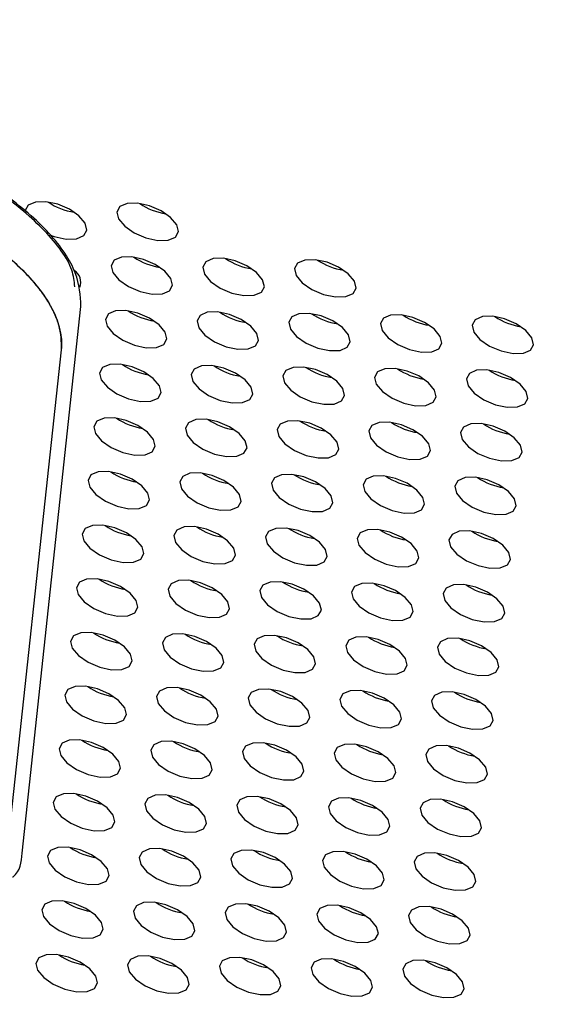
# Model space of a CAD drawing. Units: millimetres. Extents: x 7 to 638, y 4 to 429.
# Drawn here: x 442 to 444, y 335 to 339 of the extents above; entities that cross this region are included whole.
import ezdxf

# ---------------------------------------------------------------- set-up
doc = ezdxf.new("R2010")
doc.units = ezdxf.units.MM

msp = doc.modelspace()

# ---------------------------------------------------------------- linework, layer by layer
at = {"color": 7, "linetype": 'Continuous', "lineweight": 25}
for p, q in [((441.9966, 335.4075), (442.2687, 337.9311)), ((442.1775, 337.7312), (441.9054, 335.2076))]:
    msp.add_line(p, q, dxfattribs=at)
at = {"color": 7, "linetype": 'Continuous', "lineweight": 25, "flags": 128}
for points in [[(442.1241, 338.261), (442.1454, 338.2534), (442.2003, 338.2418), (442.2481, 338.2432), (442.2815, 338.2575), (442.2954, 338.2825), (442.2876, 338.3144), (442.2595, 338.3483), (442.2151, 338.3791), (442.1614, 338.402), (442.1064, 338.4136), (442.0586, 338.4122), (442.0252, 338.3979), (442.0114, 338.3729), (442.0114, 338.3729)], [(442.4347, 338.3663), (442.4424, 338.3344), (442.4706, 338.3005), (442.5149, 338.2698), (442.5687, 338.2468), (442.6236, 338.2352), (442.6714, 338.2366), (442.7048, 338.2509), (442.7187, 338.2759), (442.7109, 338.3078), (442.6828, 338.3417), (442.6384, 338.3725), (442.5847, 338.3954), (442.5297, 338.407), (442.4819, 338.4056), (442.4485, 338.3913), (442.4347, 338.3663)], [(442.408, 338.1186), (442.4157, 338.0868), (442.4439, 338.0529), (442.4882, 338.0221), (442.542, 337.9991), (442.5969, 337.9875), (442.6447, 337.989), (442.6781, 338.0033), (442.692, 338.0283), (442.6842, 338.0601), (442.6561, 338.094), (442.6117, 338.1248), (442.558, 338.1477), (442.503, 338.1594), (442.4552, 338.1579), (442.4218, 338.1436), (442.408, 338.1186)], [(442.8313, 338.112), (442.839, 338.0802), (442.8672, 338.0463), (442.9115, 338.0155), (442.9653, 337.9925), (443.0202, 337.9809), (443.068, 337.9824), (443.1014, 337.9967), (443.1153, 338.0217), (443.1075, 338.0535), (443.0794, 338.0874), (443.035, 338.1182), (442.9813, 338.1411), (442.9263, 338.1528), (442.8785, 338.1513), (442.8451, 338.137), (442.8313, 338.112)], [(443.2546, 338.1054), (443.2623, 338.0736), (443.2905, 338.0397), (443.3348, 338.0089), (443.3886, 337.9859), (443.4435, 337.9743), (443.4913, 337.9758), (443.5247, 337.9901), (443.5386, 338.0151), (443.5309, 338.0469), (443.5027, 338.0808), (443.4583, 338.1116), (443.4046, 338.1345), (443.3496, 338.1462), (443.3018, 338.1447), (443.2684, 338.1304), (443.2546, 338.1054)], [(442.3813, 337.871), (442.389, 337.8391), (442.4172, 337.8052), (442.4615, 337.7744), (442.5153, 337.7515), (442.5702, 337.7399), (442.618, 337.7413), (442.6514, 337.7556), (442.6653, 337.7806), (442.6575, 337.8125), (442.6294, 337.8464), (442.585, 337.8771), (442.5313, 337.9001), (442.4763, 337.9117), (442.4285, 337.9103), (442.3951, 337.896), (442.3813, 337.871)], [(442.8046, 337.8644), (442.8123, 337.8325), (442.8405, 337.7986), (442.8848, 337.7678), (442.9386, 337.7449), (442.9935, 337.7333), (443.0413, 337.7347), (443.0747, 337.749), (443.0886, 337.774), (443.0808, 337.8059), (443.0527, 337.8398), (443.0083, 337.8705), (442.9546, 337.8935), (442.8996, 337.9051), (442.8518, 337.9037), (442.8184, 337.8894), (442.8046, 337.8644)], [(443.2279, 337.8578), (443.2356, 337.8259), (443.2638, 337.792), (443.3081, 337.7612), (443.3619, 337.7383), (443.4168, 337.7267), (443.4646, 337.7281), (443.498, 337.7424), (443.5119, 337.7674), (443.5042, 337.7993), (443.476, 337.8332), (443.4316, 337.8639), (443.3779, 337.8869), (443.3229, 337.8985), (443.2751, 337.8971), (443.2417, 337.8828), (443.2279, 337.8578)], [(443.6512, 337.8512), (443.6589, 337.8193), (443.6871, 337.7854), (443.7314, 337.7546), (443.7852, 337.7317), (443.8401, 337.7201), (443.8879, 337.7215), (443.9213, 337.7358), (443.9352, 337.7608), (443.9275, 337.7927), (443.8993, 337.8266), (443.8549, 337.8573), (443.8012, 337.8803), (443.7462, 337.8919), (443.6984, 337.8905), (443.6651, 337.8762), (443.6512, 337.8512)], [(444.0745, 337.8446), (444.0822, 337.8127), (444.1104, 337.7788), (444.1547, 337.748), (444.2085, 337.7251), (444.2634, 337.7135), (444.3112, 337.7149), (444.3446, 337.7292), (444.3585, 337.7542), (444.3508, 337.7861), (444.3226, 337.82), (444.2782, 337.8507), (444.2245, 337.8737), (444.1695, 337.8853), (444.1217, 337.8839), (444.0884, 337.8696), (444.0745, 337.8446)], [(442.3546, 337.6233), (442.3623, 337.5914), (442.3905, 337.5575), (442.4348, 337.5268), (442.4886, 337.5038), (442.5435, 337.4922), (442.5913, 337.4937), (442.6247, 337.508), (442.6386, 337.533), (442.6308, 337.5648), (442.6027, 337.5987), (442.5583, 337.6295), (442.5046, 337.6524), (442.4496, 337.6641), (442.4018, 337.6626), (442.3684, 337.6483), (442.3546, 337.6233)], [(442.7779, 337.6167), (442.7856, 337.5848), (442.8138, 337.5509), (442.8581, 337.5202), (442.9119, 337.4972), (442.9668, 337.4856), (443.0146, 337.487), (443.048, 337.5014), (443.0619, 337.5264), (443.0541, 337.5582), (443.026, 337.5921), (442.9816, 337.6229), (442.9279, 337.6458), (442.8729, 337.6575), (442.8251, 337.656), (442.7917, 337.6417), (442.7779, 337.6167)], [(443.2012, 337.6101), (443.2089, 337.5782), (443.2371, 337.5443), (443.2814, 337.5136), (443.3352, 337.4906), (443.3901, 337.479), (443.4379, 337.4804), (443.4713, 337.4948), (443.4852, 337.5197), (443.4775, 337.5516), (443.4493, 337.5855), (443.4049, 337.6163), (443.3512, 337.6392), (443.2962, 337.6509), (443.2484, 337.6494), (443.215, 337.6351), (443.2012, 337.6101)], [(443.6245, 337.6035), (443.6322, 337.5716), (443.6604, 337.5377), (443.7047, 337.507), (443.7585, 337.484), (443.8134, 337.4724), (443.8612, 337.4738), (443.8946, 337.4882), (443.9085, 337.5131), (443.9008, 337.545), (443.8726, 337.5789), (443.8282, 337.6097), (443.7745, 337.6326), (443.7195, 337.6443), (443.6717, 337.6428), (443.6384, 337.6285), (443.6245, 337.6035)], [(444.0478, 337.5969), (444.0555, 337.565), (444.0837, 337.5311), (444.128, 337.5004), (444.1818, 337.4774), (444.2367, 337.4658), (444.2845, 337.4672), (444.3179, 337.4816), (444.3318, 337.5065), (444.3241, 337.5384), (444.2959, 337.5723), (444.2515, 337.6031), (444.1978, 337.626), (444.1428, 337.6377), (444.095, 337.6362), (444.0617, 337.6219), (444.0478, 337.5969)], [(442.3279, 337.3757), (442.3356, 337.3438), (442.3638, 337.3099), (442.4081, 337.2791), (442.4619, 337.2562), (442.5168, 337.2445), (442.5646, 337.246), (442.598, 337.2603), (442.6119, 337.2853), (442.6041, 337.3172), (442.576, 337.3511), (442.5316, 337.3818), (442.4779, 337.4048), (442.4229, 337.4164), (442.3751, 337.415), (442.3417, 337.4007), (442.3279, 337.3757)], [(442.7512, 337.3691), (442.7589, 337.3372), (442.7871, 337.3033), (442.8314, 337.2725), (442.8852, 337.2496), (442.9401, 337.2379), (442.9879, 337.2394), (443.0213, 337.2537), (443.0352, 337.2787), (443.0274, 337.3106), (442.9993, 337.3445), (442.9549, 337.3752), (442.9012, 337.3982), (442.8462, 337.4098), (442.7984, 337.4084), (442.765, 337.3941), (442.7512, 337.3691)], [(443.1745, 337.3625), (443.1822, 337.3306), (443.2104, 337.2967), (443.2547, 337.2659), (443.3085, 337.243), (443.3634, 337.2313), (443.4112, 337.2328), (443.4446, 337.2471), (443.4585, 337.2721), (443.4508, 337.304), (443.4226, 337.3379), (443.3782, 337.3686), (443.3245, 337.3916), (443.2695, 337.4032), (443.2217, 337.4018), (443.1883, 337.3875), (443.1745, 337.3625)], [(443.5978, 337.3559), (443.6055, 337.324), (443.6337, 337.2901), (443.678, 337.2593), (443.7318, 337.2364), (443.7867, 337.2247), (443.8345, 337.2262), (443.8679, 337.2405), (443.8818, 337.2655), (443.8741, 337.2974), (443.8459, 337.3313), (443.8015, 337.362), (443.7478, 337.385), (443.6928, 337.3966), (443.645, 337.3952), (443.6117, 337.3808), (443.5978, 337.3559)], [(444.0211, 337.3493), (444.0288, 337.3174), (444.057, 337.2835), (444.1013, 337.2527), (444.1551, 337.2298), (444.21, 337.2181), (444.2578, 337.2196), (444.2912, 337.2339), (444.3051, 337.2589), (444.2974, 337.2908), (444.2692, 337.3247), (444.2248, 337.3554), (444.1711, 337.3784), (444.1161, 337.39), (444.0683, 337.3886), (444.035, 337.3742), (444.0211, 337.3493)], [(442.3012, 337.128), (442.3089, 337.0961), (442.3371, 337.0622), (442.3814, 337.0315), (442.4352, 337.0085), (442.4901, 336.9969), (442.5379, 336.9983), (442.5713, 337.0127), (442.5852, 337.0376), (442.5774, 337.0695), (442.5493, 337.1034), (442.5049, 337.1342), (442.4512, 337.1571), (442.3962, 337.1688), (442.3484, 337.1673), (442.315, 337.153), (442.3012, 337.128)], [(442.7245, 337.1214), (442.7322, 337.0895), (442.7604, 337.0556), (442.8047, 337.0249), (442.8585, 337.0019), (442.9134, 336.9903), (442.9612, 336.9917), (442.9946, 337.006), (443.0085, 337.031), (443.0007, 337.0629), (442.9726, 337.0968), (442.9282, 337.1276), (442.8745, 337.1505), (442.8195, 337.1622), (442.7717, 337.1607), (442.7383, 337.1464), (442.7245, 337.1214)], [(443.1478, 337.1148), (443.1555, 337.0829), (443.1837, 337.049), (443.228, 337.0183), (443.2818, 336.9953), (443.3367, 336.9837), (443.3845, 336.9851), (443.4179, 336.9994), (443.4318, 337.0244), (443.4241, 337.0563), (443.3959, 337.0902), (443.3515, 337.121), (443.2978, 337.1439), (443.2428, 337.1556), (443.195, 337.1541), (443.1616, 337.1398), (443.1478, 337.1148)], [(443.5711, 337.1082), (443.5788, 337.0763), (443.607, 337.0424), (443.6513, 337.0117), (443.7051, 336.9887), (443.76, 336.9771), (443.8078, 336.9785), (443.8412, 336.9928), (443.8551, 337.0178), (443.8474, 337.0497), (443.8192, 337.0836), (443.7748, 337.1144), (443.7211, 337.1373), (443.6661, 337.149), (443.6183, 337.1475), (443.5849, 337.1332), (443.5711, 337.1082)], [(443.9944, 337.1016), (444.0021, 337.0697), (444.0303, 337.0358), (444.0746, 337.0051), (444.1284, 336.9821), (444.1833, 336.9705), (444.2311, 336.9719), (444.2645, 336.9862), (444.2784, 337.0112), (444.2707, 337.0431), (444.2425, 337.077), (444.1981, 337.1078), (444.1444, 337.1307), (444.0894, 337.1423), (444.0416, 337.1409), (444.0083, 337.1266), (443.9944, 337.1016)], [(442.2745, 336.8804), (442.2822, 336.8485), (442.3104, 336.8146), (442.3547, 336.7838), (442.4085, 336.7609), (442.4634, 336.7492), (442.5112, 336.7507), (442.5446, 336.765), (442.5585, 336.79), (442.5507, 336.8219), (442.5226, 336.8558), (442.4782, 336.8865), (442.4245, 336.9095), (442.3695, 336.9211), (442.3217, 336.9197), (442.2883, 336.9053), (442.2745, 336.8804)], [(442.6978, 336.8738), (442.7055, 336.8419), (442.7337, 336.808), (442.778, 336.7772), (442.8318, 336.7543), (442.8867, 336.7426), (442.9345, 336.7441), (442.9679, 336.7584), (442.9818, 336.7834), (442.974, 336.8153), (442.9459, 336.8492), (442.9015, 336.8799), (442.8478, 336.9029), (442.7928, 336.9145), (442.745, 336.9131), (442.7116, 336.8987), (442.6978, 336.8738)], [(443.1211, 336.8671), (443.1288, 336.8353), (443.157, 336.8014), (443.2013, 336.7706), (443.2551, 336.7477), (443.31, 336.736), (443.3578, 336.7375), (443.3912, 336.7518), (443.4051, 336.7768), (443.3973, 336.8087), (443.3692, 336.8426), (443.3248, 336.8733), (443.2711, 336.8963), (443.2161, 336.9079), (443.1683, 336.9065), (443.1349, 336.8921), (443.1211, 336.8671)], [(443.5444, 336.8605), (443.5521, 336.8287), (443.5803, 336.7948), (443.6246, 336.764), (443.6784, 336.7411), (443.7333, 336.7294), (443.7811, 336.7309), (443.8145, 336.7452), (443.8284, 336.7702), (443.8207, 336.8021), (443.7925, 336.836), (443.7481, 336.8667), (443.6944, 336.8897), (443.6394, 336.9013), (443.5916, 336.8998), (443.5582, 336.8855), (443.5444, 336.8605)], [(443.9677, 336.8539), (443.9754, 336.8221), (444.0036, 336.7882), (444.0479, 336.7574), (444.1017, 336.7345), (444.1566, 336.7228), (444.2044, 336.7243), (444.2378, 336.7386), (444.2517, 336.7636), (444.244, 336.7955), (444.2158, 336.8293), (444.1714, 336.8601), (444.1177, 336.8831), (444.0627, 336.8947), (444.0149, 336.8932), (443.9816, 336.8789), (443.9677, 336.8539)], [(442.2478, 336.6327), (442.2555, 336.6008), (442.2837, 336.5669), (442.328, 336.5362), (442.3818, 336.5132), (442.4367, 336.5016), (442.4845, 336.503), (442.5179, 336.5173), (442.5318, 336.5423), (442.524, 336.5742), (442.4959, 336.6081), (442.4515, 336.6389), (442.3978, 336.6618), (442.3428, 336.6734), (442.295, 336.672), (442.2616, 336.6577), (442.2478, 336.6327)], [(442.6711, 336.6261), (442.6788, 336.5942), (442.707, 336.5603), (442.7513, 336.5296), (442.8051, 336.5066), (442.86, 336.495), (442.9078, 336.4964), (442.9412, 336.5107), (442.9551, 336.5357), (442.9473, 336.5676), (442.9192, 336.6015), (442.8748, 336.6323), (442.8211, 336.6552), (442.7661, 336.6668), (442.7183, 336.6654), (442.6849, 336.6511), (442.6711, 336.6261)], [(443.0944, 336.6195), (443.1021, 336.5876), (443.1303, 336.5537), (443.1746, 336.523), (443.2284, 336.5), (443.2833, 336.4884), (443.3311, 336.4898), (443.3645, 336.5041), (443.3784, 336.5291), (443.3706, 336.561), (443.3425, 336.5949), (443.2981, 336.6257), (443.2444, 336.6486), (443.1894, 336.6602), (443.1416, 336.6588), (443.1082, 336.6445), (443.0944, 336.6195)], [(443.5177, 336.6129), (443.5254, 336.581), (443.5536, 336.5471), (443.5979, 336.5164), (443.6517, 336.4934), (443.7066, 336.4818), (443.7544, 336.4832), (443.7878, 336.4975), (443.8017, 336.5225), (443.794, 336.5544), (443.7658, 336.5883), (443.7214, 336.6191), (443.6677, 336.642), (443.6127, 336.6536), (443.5649, 336.6522), (443.5315, 336.6379), (443.5177, 336.6129)], [(443.941, 336.6063), (443.9487, 336.5744), (443.9769, 336.5405), (444.0212, 336.5098), (444.075, 336.4868), (444.1299, 336.4752), (444.1777, 336.4766), (444.2111, 336.4909), (444.225, 336.5159), (444.2173, 336.5478), (444.1891, 336.5817), (444.1447, 336.6125), (444.091, 336.6354), (444.036, 336.647), (443.9882, 336.6456), (443.9549, 336.6313), (443.941, 336.6063)], [(442.2211, 336.385), (442.2288, 336.3532), (442.257, 336.3193), (442.3013, 336.2885), (442.3551, 336.2656), (442.41, 336.2539), (442.4578, 336.2554), (442.4912, 336.2697), (442.5051, 336.2947), (442.4973, 336.3265), (442.4692, 336.3604), (442.4248, 336.3912), (442.3711, 336.4142), (442.3161, 336.4258), (442.2683, 336.4243), (442.2349, 336.41), (442.2211, 336.385)], [(442.6444, 336.3784), (442.6521, 336.3466), (442.6803, 336.3127), (442.7246, 336.2819), (442.7784, 336.259), (442.8333, 336.2473), (442.8811, 336.2488), (442.9145, 336.2631), (442.9284, 336.2881), (442.9206, 336.3199), (442.8925, 336.3538), (442.8481, 336.3846), (442.7944, 336.4076), (442.7394, 336.4192), (442.6916, 336.4177), (442.6582, 336.4034), (442.6444, 336.3784)], [(443.0677, 336.3718), (443.0754, 336.34), (443.1036, 336.3061), (443.1479, 336.2753), (443.2017, 336.2524), (443.2566, 336.2407), (443.3044, 336.2422), (443.3378, 336.2565), (443.3517, 336.2815), (443.3439, 336.3133), (443.3158, 336.3472), (443.2714, 336.378), (443.2177, 336.401), (443.1627, 336.4126), (443.1149, 336.4111), (443.0815, 336.3968), (443.0677, 336.3718)], [(443.491, 336.3652), (443.4987, 336.3334), (443.5269, 336.2995), (443.5712, 336.2687), (443.625, 336.2458), (443.6799, 336.2341), (443.7277, 336.2356), (443.7611, 336.2499), (443.775, 336.2749), (443.7673, 336.3067), (443.7391, 336.3406), (443.6947, 336.3714), (443.641, 336.3944), (443.586, 336.406), (443.5382, 336.4045), (443.5048, 336.3902), (443.491, 336.3652)], [(443.9143, 336.3586), (443.922, 336.3268), (443.9502, 336.2929), (443.9945, 336.2621), (444.0483, 336.2392), (444.1032, 336.2275), (444.151, 336.229), (444.1844, 336.2433), (444.1983, 336.2683), (444.1906, 336.3001), (444.1624, 336.334), (444.118, 336.3648), (444.0643, 336.3877), (444.0093, 336.3994), (443.9615, 336.3979), (443.9282, 336.3836), (443.9143, 336.3586)], [(442.1944, 336.1374), (442.2021, 336.1055), (442.2303, 336.0716), (442.2746, 336.0409), (442.3284, 336.0179), (442.3833, 336.0063), (442.4311, 336.0077), (442.4645, 336.022), (442.4784, 336.047), (442.4706, 336.0789), (442.4425, 336.1128), (442.3981, 336.1436), (442.3444, 336.1665), (442.2894, 336.1781), (442.2416, 336.1767), (442.2082, 336.1624), (442.1944, 336.1374)], [(442.6177, 336.1308), (442.6254, 336.0989), (442.6536, 336.065), (442.6979, 336.0343), (442.7517, 336.0113), (442.8066, 335.9997), (442.8544, 336.0011), (442.8878, 336.0154), (442.9017, 336.0404), (442.8939, 336.0723), (442.8658, 336.1062), (442.8214, 336.137), (442.7677, 336.1599), (442.7127, 336.1715), (442.6649, 336.1701), (442.6315, 336.1558), (442.6177, 336.1308)], [(443.041, 336.1242), (443.0487, 336.0923), (443.0769, 336.0584), (443.1212, 336.0276), (443.175, 336.0047), (443.2299, 335.9931), (443.2777, 335.9945), (443.3111, 336.0088), (443.325, 336.0338), (443.3172, 336.0657), (443.2891, 336.0996), (443.2447, 336.1304), (443.191, 336.1533), (443.136, 336.1649), (443.0882, 336.1635), (443.0548, 336.1492), (443.041, 336.1242)], [(443.4643, 336.1176), (443.472, 336.0857), (443.5002, 336.0518), (443.5445, 336.021), (443.5983, 335.9981), (443.6532, 335.9865), (443.701, 335.9879), (443.7344, 336.0022), (443.7483, 336.0272), (443.7406, 336.0591), (443.7124, 336.093), (443.668, 336.1237), (443.6143, 336.1467), (443.5593, 336.1583), (443.5115, 336.1569), (443.4781, 336.1426), (443.4643, 336.1176)], [(443.8876, 336.111), (443.8953, 336.0791), (443.9235, 336.0452), (443.9678, 336.0144), (444.0216, 335.9915), (444.0765, 335.9799), (444.1243, 335.9813), (444.1577, 335.9956), (444.1716, 336.0206), (444.1639, 336.0525), (444.1357, 336.0864), (444.0913, 336.1171), (444.0376, 336.1401), (443.9826, 336.1517), (443.9348, 336.1503), (443.9015, 336.136), (443.8876, 336.111)], [(442.1677, 335.8897), (442.1754, 335.8579), (442.2036, 335.824), (442.2479, 335.7932), (442.3017, 335.7703), (442.3566, 335.7586), (442.4044, 335.7601), (442.4378, 335.7744), (442.4517, 335.7994), (442.4439, 335.8312), (442.4158, 335.8651), (442.3714, 335.8959), (442.3177, 335.9188), (442.2627, 335.9305), (442.2149, 335.929), (442.1815, 335.9147), (442.1677, 335.8897)], [(442.591, 335.8831), (442.5987, 335.8513), (442.6269, 335.8174), (442.6712, 335.7866), (442.725, 335.7637), (442.7799, 335.752), (442.8277, 335.7535), (442.8611, 335.7678), (442.875, 335.7928), (442.8672, 335.8246), (442.8391, 335.8585), (442.7947, 335.8893), (442.741, 335.9122), (442.686, 335.9239), (442.6382, 335.9224), (442.6048, 335.9081), (442.591, 335.8831)], [(443.0143, 335.8765), (443.022, 335.8447), (443.0502, 335.8108), (443.0945, 335.78), (443.1483, 335.757), (443.2032, 335.7454), (443.251, 335.7469), (443.2844, 335.7612), (443.2983, 335.7862), (443.2905, 335.818), (443.2624, 335.8519), (443.218, 335.8827), (443.1643, 335.9056), (443.1093, 335.9173), (443.0615, 335.9158), (443.0281, 335.9015), (443.0143, 335.8765)], [(443.4376, 335.8699), (443.4453, 335.8381), (443.4735, 335.8042), (443.5178, 335.7734), (443.5716, 335.7504), (443.6265, 335.7388), (443.6743, 335.7403), (443.7077, 335.7546), (443.7216, 335.7796), (443.7139, 335.8114), (443.6857, 335.8453), (443.6413, 335.8761), (443.5876, 335.899), (443.5326, 335.9107), (443.4848, 335.9092), (443.4514, 335.8949), (443.4376, 335.8699)], [(443.8609, 335.8633), (443.8686, 335.8315), (443.8968, 335.7976), (443.9411, 335.7668), (443.9949, 335.7438), (444.0498, 335.7322), (444.0976, 335.7337), (444.131, 335.748), (444.1449, 335.773), (444.1372, 335.8048), (444.109, 335.8387), (444.0646, 335.8695), (444.0109, 335.8924), (443.9559, 335.9041), (443.9081, 335.9026), (443.8748, 335.8883), (443.8609, 335.8633)], [(442.141, 335.6421), (442.1487, 335.6102), (442.1769, 335.5763), (442.2212, 335.5455), (442.275, 335.5226), (442.3299, 335.511), (442.3777, 335.5124), (442.4111, 335.5267), (442.425, 335.5517), (442.4172, 335.5836), (442.3891, 335.6175), (442.3447, 335.6482), (442.291, 335.6712), (442.236, 335.6828), (442.1882, 335.6814), (442.1548, 335.6671), (442.141, 335.6421)], [(442.5643, 335.6355), (442.572, 335.6036), (442.6002, 335.5697), (442.6445, 335.5389), (442.6983, 335.516), (442.7532, 335.5044), (442.801, 335.5058), (442.8344, 335.5201), (442.8483, 335.5451), (442.8405, 335.577), (442.8124, 335.6109), (442.768, 335.6416), (442.7143, 335.6646), (442.6593, 335.6762), (442.6115, 335.6748), (442.5781, 335.6605), (442.5643, 335.6355)], [(442.9876, 335.6289), (442.9953, 335.597), (443.0235, 335.5631), (443.0678, 335.5323), (443.1216, 335.5094), (443.1765, 335.4978), (443.2243, 335.4992), (443.2577, 335.5135), (443.2716, 335.5385), (443.2638, 335.5704), (443.2357, 335.6043), (443.1913, 335.635), (443.1376, 335.658), (443.0826, 335.6696), (443.0348, 335.6682), (443.0014, 335.6539), (442.9876, 335.6289)], [(443.4109, 335.6223), (443.4186, 335.5904), (443.4468, 335.5565), (443.4911, 335.5257), (443.5449, 335.5028), (443.5998, 335.4912), (443.6476, 335.4926), (443.681, 335.5069), (443.6949, 335.5319), (443.6872, 335.5638), (443.659, 335.5977), (443.6146, 335.6284), (443.5609, 335.6514), (443.5059, 335.663), (443.4581, 335.6616), (443.4247, 335.6473), (443.4109, 335.6223)], [(443.8342, 335.6157), (443.8419, 335.5838), (443.8701, 335.5499), (443.9144, 335.5191), (443.9682, 335.4962), (444.0231, 335.4846), (444.0709, 335.486), (444.1043, 335.5003), (444.1182, 335.5253), (444.1105, 335.5572), (444.0823, 335.5911), (444.0379, 335.6218), (443.9842, 335.6448), (443.9292, 335.6564), (443.8814, 335.655), (443.8481, 335.6407), (443.8342, 335.6157)], [(442.1143, 335.3944), (442.122, 335.3625), (442.1502, 335.3287), (442.1945, 335.2979), (442.2483, 335.2749), (442.3032, 335.2633), (442.351, 335.2648), (442.3844, 335.2791), (442.3983, 335.3041), (442.3905, 335.3359), (442.3624, 335.3698), (442.318, 335.4006), (442.2643, 335.4235), (442.2093, 335.4352), (442.1615, 335.4337), (442.1281, 335.4194), (442.1143, 335.3944)], [(442.5376, 335.3878), (442.5453, 335.3559), (442.5735, 335.3221), (442.6178, 335.2913), (442.6716, 335.2683), (442.7265, 335.2567), (442.7743, 335.2582), (442.8077, 335.2725), (442.8216, 335.2975), (442.8138, 335.3293), (442.7857, 335.3632), (442.7413, 335.394), (442.6876, 335.4169), (442.6326, 335.4286), (442.5848, 335.4271), (442.5514, 335.4128), (442.5376, 335.3878)], [(442.9609, 335.3812), (442.9686, 335.3493), (442.9968, 335.3154), (443.0411, 335.2847), (443.0949, 335.2617), (443.1498, 335.2501), (443.1976, 335.2516), (443.231, 335.2659), (443.2449, 335.2909), (443.2371, 335.3227), (443.209, 335.3566), (443.1646, 335.3874), (443.1109, 335.4103), (443.0559, 335.422), (443.0081, 335.4205), (442.9747, 335.4062), (442.9609, 335.3812)], [(443.3842, 335.3746), (443.3919, 335.3427), (443.4201, 335.3088), (443.4644, 335.2781), (443.5182, 335.2551), (443.5731, 335.2435), (443.6209, 335.2449), (443.6543, 335.2593), (443.6682, 335.2843), (443.6605, 335.3161), (443.6323, 335.35), (443.5879, 335.3808), (443.5342, 335.4037), (443.4792, 335.4154), (443.4314, 335.4139), (443.398, 335.3996), (443.3842, 335.3746)], [(443.8075, 335.368), (443.8152, 335.3361), (443.8434, 335.3022), (443.8877, 335.2715), (443.9415, 335.2485), (443.9964, 335.2369), (444.0442, 335.2383), (444.0776, 335.2527), (444.0915, 335.2776), (444.0838, 335.3095), (444.0556, 335.3434), (444.0112, 335.3742), (443.9575, 335.3971), (443.9025, 335.4088), (443.8547, 335.4073), (443.8214, 335.393), (443.8075, 335.368)], [(442.0876, 335.1468), (442.0953, 335.1149), (442.1235, 335.081), (442.1678, 335.0502), (442.2216, 335.0273), (442.2765, 335.0157), (442.3243, 335.0171), (442.3577, 335.0314), (442.3716, 335.0564), (442.3638, 335.0883), (442.3357, 335.1222), (442.2913, 335.1529), (442.2376, 335.1759), (442.1826, 335.1875), (442.1348, 335.1861), (442.1014, 335.1718), (442.0876, 335.1468)], [(442.5109, 335.1402), (442.5186, 335.1083), (442.5468, 335.0744), (442.5911, 335.0436), (442.6449, 335.0207), (442.6998, 335.0091), (442.7476, 335.0105), (442.781, 335.0248), (442.7949, 335.0498), (442.7871, 335.0817), (442.759, 335.1156), (442.7146, 335.1463), (442.6609, 335.1693), (442.6059, 335.1809), (442.5581, 335.1795), (442.5247, 335.1652), (442.5109, 335.1402)], [(442.9342, 335.1336), (442.9419, 335.1017), (442.9701, 335.0678), (443.0144, 335.037), (443.0682, 335.0141), (443.1231, 335.0024), (443.1709, 335.0039), (443.2043, 335.0182), (443.2182, 335.0432), (443.2104, 335.0751), (443.1823, 335.109), (443.1379, 335.1397), (443.0842, 335.1627), (443.0292, 335.1743), (442.9814, 335.1729), (442.948, 335.1586), (442.9342, 335.1336)], [(443.3575, 335.127), (443.3652, 335.0951), (443.3934, 335.0612), (443.4377, 335.0304), (443.4915, 335.0075), (443.5464, 334.9958), (443.5942, 334.9973), (443.6276, 335.0116), (443.6415, 335.0366), (443.6338, 335.0685), (443.6056, 335.1024), (443.5612, 335.1331), (443.5075, 335.1561), (443.4525, 335.1677), (443.4047, 335.1663), (443.3713, 335.152), (443.3575, 335.127)], [(443.7808, 335.1204), (443.7885, 335.0885), (443.8167, 335.0546), (443.861, 335.0238), (443.9148, 335.0009), (443.9697, 334.9892), (444.0175, 334.9907), (444.0509, 335.005), (444.0648, 335.03), (444.0571, 335.0619), (444.0289, 335.0958), (443.9845, 335.1265), (443.9308, 335.1495), (443.8758, 335.1611), (443.828, 335.1597), (443.7947, 335.1454), (443.7808, 335.1204)], [(442.0609, 334.8991), (442.0686, 334.8672), (442.0968, 334.8333), (442.1411, 334.8026), (442.1949, 334.7796), (442.2498, 334.768), (442.2976, 334.7694), (442.331, 334.7838), (442.3449, 334.8087), (442.3371, 334.8406), (442.309, 334.8745), (442.2646, 334.9053), (442.2109, 334.9282), (442.1559, 334.9399), (442.1081, 334.9384), (442.0747, 334.9241), (442.0609, 334.8991)], [(442.4842, 334.8925), (442.4919, 334.8606), (442.5201, 334.8267), (442.5644, 334.796), (442.6182, 334.773), (442.6731, 334.7614), (442.7209, 334.7628), (442.7543, 334.7772), (442.7682, 334.8021), (442.7604, 334.834), (442.7323, 334.8679), (442.6879, 334.8987), (442.6342, 334.9216), (442.5792, 334.9333), (442.5314, 334.9318), (442.498, 334.9175), (442.4842, 334.8925)], [(442.9075, 334.8859), (442.9152, 334.854), (442.9434, 334.8201), (442.9877, 334.7894), (443.0415, 334.7664), (443.0964, 334.7548), (443.1442, 334.7562), (443.1776, 334.7705), (443.1915, 334.7955), (443.1837, 334.8274), (443.1556, 334.8613), (443.1112, 334.8921), (443.0575, 334.915), (443.0025, 334.9267), (442.9547, 334.9252), (442.9213, 334.9109), (442.9075, 334.8859)], [(443.3308, 334.8793), (443.3385, 334.8474), (443.3667, 334.8135), (443.411, 334.7828), (443.4648, 334.7598), (443.5197, 334.7482), (443.5675, 334.7496), (443.6009, 334.7639), (443.6148, 334.7889), (443.6071, 334.8208), (443.5789, 334.8547), (443.5345, 334.8855), (443.4808, 334.9084), (443.4258, 334.9201), (443.378, 334.9186), (443.3446, 334.9043), (443.3308, 334.8793)], [(443.7541, 334.8727), (443.7618, 334.8408), (443.79, 334.8069), (443.8343, 334.7762), (443.8881, 334.7532), (443.943, 334.7416), (443.9908, 334.743), (444.0242, 334.7573), (444.0381, 334.7823), (444.0304, 334.8142), (444.0022, 334.8481), (443.9578, 334.8789), (443.9041, 334.9018), (443.8491, 334.9135), (443.8013, 334.912), (443.7679, 334.8977), (443.7541, 334.8727)]]:
    msp.add_lwpolyline(points, dxfattribs=at)
at = {"color": 7, "linetype": 'Continuous', "lineweight": 25}
for centre, radius, start, end in [((442.2817, 338.6571), 0.2952, 236.0056, 261.4146), ((442.705, 338.6505), 0.2952, 236.0056, 261.4146), ((442.6783, 338.4028), 0.2952, 236.0056, 261.4146), ((443.1016, 338.3962), 0.2952, 236.0056, 261.4146), ((443.5249, 338.3896), 0.2952, 236.0056, 261.4146), ((442.2049, 338.0426), 0.0629, 338.4612, 59.0261), ((442.6516, 338.1552), 0.2952, 236.0056, 261.4146), ((443.0749, 338.1486), 0.2952, 236.0056, 261.4146), ((443.4982, 338.142), 0.2952, 236.0056, 261.4146), ((443.9215, 338.1354), 0.2952, 236.0056, 261.4146), ((444.3448, 338.1288), 0.2952, 236.0056, 261.4146), ((442.6249, 337.9075), 0.2952, 236.0056, 261.4146), ((443.0482, 337.9009), 0.2952, 236.0056, 261.4146), ((443.4715, 337.8943), 0.2952, 236.0056, 261.4146), ((443.8948, 337.8877), 0.2952, 236.0056, 261.4146), ((444.3181, 337.8811), 0.2952, 236.0056, 261.4146), ((442.5982, 337.6599), 0.2952, 236.0056, 261.4146), ((443.0215, 337.6533), 0.2952, 236.0056, 261.4146), ((443.4448, 337.6467), 0.2952, 236.0056, 261.4146), ((443.8681, 337.6401), 0.2952, 236.0056, 261.4146), ((444.2914, 337.6335), 0.2952, 236.0056, 261.4146), ((442.5715, 337.4122), 0.2952, 236.0056, 261.4146), ((442.9948, 337.4056), 0.2952, 236.0056, 261.4146), ((443.4181, 337.399), 0.2952, 236.0056, 261.4146), ((443.8414, 337.3924), 0.2952, 236.0056, 261.4146), ((444.2647, 337.3858), 0.2952, 236.0056, 261.4146), ((442.5448, 337.1646), 0.2952, 236.0056, 261.4146), ((442.9681, 337.158), 0.2952, 236.0056, 261.4146), ((443.3914, 337.1514), 0.2952, 236.0056, 261.4146), ((443.8147, 337.1448), 0.2952, 236.0056, 261.4146), ((444.238, 337.1382), 0.2952, 236.0056, 261.4146), ((442.5181, 336.9169), 0.2952, 236.0056, 261.4146), ((442.9414, 336.9103), 0.2952, 236.0056, 261.4146), ((443.3647, 336.9037), 0.2952, 236.0056, 261.4146), ((443.788, 336.8971), 0.2952, 236.0056, 261.4146), ((444.2113, 336.8905), 0.2952, 236.0056, 261.4146), ((442.4914, 336.6693), 0.2952, 236.0056, 261.4146), ((442.9147, 336.6627), 0.2952, 236.0056, 261.4146), ((443.338, 336.656), 0.2952, 236.0056, 261.4146), ((443.7613, 336.6494), 0.2952, 236.0056, 261.4146), ((444.1846, 336.6428), 0.2952, 236.0056, 261.4146), ((442.4647, 336.4216), 0.2952, 236.0056, 261.4146), ((442.888, 336.415), 0.2952, 236.0056, 261.4146), ((443.3113, 336.4084), 0.2952, 236.0056, 261.4146), ((443.7346, 336.4018), 0.2952, 236.0056, 261.4146), ((444.1579, 336.3952), 0.2952, 236.0056, 261.4146), ((442.438, 336.1739), 0.2952, 236.0056, 261.4146), ((442.8613, 336.1673), 0.2952, 236.0056, 261.4146), ((443.2846, 336.1607), 0.2952, 236.0056, 261.4146), ((443.7079, 336.1541), 0.2952, 236.0056, 261.4146), ((444.1312, 336.1475), 0.2952, 236.0056, 261.4146), ((442.4113, 335.9263), 0.2952, 236.0056, 261.4146), ((442.8346, 335.9197), 0.2952, 236.0056, 261.4146), ((443.2579, 335.9131), 0.2952, 236.0056, 261.4146), ((443.6812, 335.9065), 0.2952, 236.0056, 261.4146), ((444.1045, 335.8999), 0.2952, 236.0056, 261.4146), ((442.3846, 335.6786), 0.2952, 236.0056, 261.4146), ((442.8079, 335.672), 0.2952, 236.0056, 261.4146), ((443.2312, 335.6654), 0.2952, 236.0056, 261.4146), ((443.6545, 335.6588), 0.2952, 236.0056, 261.4146), ((444.0778, 335.6522), 0.2952, 236.0056, 261.4146), ((442.3579, 335.431), 0.2952, 236.0056, 261.4146), ((442.7812, 335.4244), 0.2952, 236.0056, 261.4146), ((443.2045, 335.4178), 0.2952, 236.0056, 261.4146), ((443.6278, 335.4112), 0.2952, 236.0056, 261.4146), ((444.0511, 335.4046), 0.2952, 236.0056, 261.4146), ((442.3312, 335.1833), 0.2952, 236.0056, 261.4146), ((442.7545, 335.1767), 0.2952, 236.0056, 261.4146), ((443.1778, 335.1701), 0.2952, 236.0056, 261.4146), ((443.6011, 335.1635), 0.2952, 236.0056, 261.4146), ((444.0244, 335.1569), 0.2952, 236.0056, 261.4146)]:
    msp.add_arc(centre, radius, start, end, dxfattribs=at)
for points, knots in [([(487.2992, 328.31), (487.2476, 328.5253), (487.1097, 329.1005), (486.8025, 330.0517), (486.3865, 331.1599), (485.8942, 332.2797), (485.3307, 333.4084), (484.6957, 334.5444), (483.9907, 335.6856), (483.2167, 336.8304), (482.375, 337.9768), (481.4671, 339.123), (480.4943, 340.2672), (479.4584, 341.4076), (478.361, 342.5423), (477.2038, 343.6696), (475.9887, 344.7877), (474.7177, 345.8948), (473.3929, 346.9891), (472.0163, 348.0689), (470.5902, 349.1326), (469.1169, 350.1783), (467.5987, 351.2045), (466.038, 352.2095), (464.4375, 353.1917), (462.7995, 354.1496), (461.1268, 355.0816), (459.422, 355.9862), (457.6879, 356.8621), (455.9273, 357.7077), (454.1429, 358.5218), (452.3376, 359.303), (450.5143, 360.0502), (448.6759, 360.762), (446.8254, 361.4374), (444.9658, 362.0753), (443.1, 362.6746), (441.2309, 363.2344), (439.3617, 363.7538), (437.4952, 364.232), (435.6345, 364.6682), (433.7826, 365.0617), (431.9423, 365.4118), (430.1167, 365.718), (428.3087, 365.9798), (426.5211, 366.1967), (424.7568, 366.3685), (423.0186, 366.4947), (421.3094, 366.5753), (419.6317, 366.61), (417.9884, 366.5987), (416.382, 366.5415), (414.8151, 366.4385), (413.2902, 366.2897), (411.8097, 366.0953), (410.3761, 365.8557), (408.9915, 365.5712), (407.6583, 365.2422), (406.3786, 364.8692), (405.1545, 364.4527), (403.9881, 363.9933), (402.8806, 363.4921), (401.8366, 362.9483), (400.9137, 362.4069), (400.37, 362.0285), (400.1282, 361.8602)], [0, 0, 0, 0, 0.009577, 0.025585, 0.041602, 0.057626, 0.073655, 0.089686, 0.10572, 0.121756, 0.137791, 0.153826, 0.16986, 0.185893, 0.201925, 0.217955, 0.233985, 0.250013, 0.26604, 0.282066, 0.298091, 0.314115, 0.330137, 0.34616, 0.362181, 0.378202, 0.394222, 0.410241, 0.426261, 0.44228, 0.458298, 0.474317, 0.490335, 0.506353, 0.522372, 0.53839, 0.554408, 0.570427, 0.586446, 0.602465, 0.618485, 0.634506, 0.650526, 0.666548, 0.68257, 0.698594, 0.714618, 0.730643, 0.746669, 0.762696, 0.778725, 0.794755, 0.810787, 0.826819, 0.842853, 0.858889, 0.874925, 0.890963, 0.907001, 0.923038, 0.939075, 0.955109, 0.97114, 0.987165, 1, 1, 1, 1]), ([(394.5232, 352.0286), (394.5066, 351.8536), (394.4586, 351.3495), (394.437, 350.499), (394.4827, 349.4714), (394.6046, 348.4239), (394.8012, 347.3584), (395.0726, 346.2765), (395.4183, 345.1802), (395.838, 344.0713), (396.3307, 342.9516), (396.8957, 341.823), (397.532, 340.6875), (398.2385, 339.547), (399.0141, 338.4032), (399.8572, 337.2581), (400.7667, 336.1135), (401.7408, 334.9712), (402.778, 333.833), (403.8767, 332.7009), (405.0349, 331.5764), (406.2508, 330.4615), (407.5225, 329.3578), (408.8478, 328.2672), (410.2246, 327.1914), (411.6507, 326.132), (413.1238, 325.0907), (414.6415, 324.0693), (416.2014, 323.0693), (417.8009, 322.0923), (419.4375, 321.1399), (421.1085, 320.2135), (422.8113, 319.3148), (424.5431, 318.4451), (426.3011, 317.6058), (428.0825, 316.7982), (429.8844, 316.0237), (431.7039, 315.2835), (433.5381, 314.5788), (435.3841, 313.9107), (437.2388, 313.2803), (439.0993, 312.6886), (440.9626, 312.1365), (442.8257, 311.6251), (444.6856, 311.155), (446.5394, 310.7271), (448.3839, 310.342), (450.2164, 310.0004), (452.0338, 309.7028), (453.8332, 309.4498), (455.6118, 309.2417), (457.3666, 309.0789), (459.0949, 308.9617), (460.794, 308.8904), (462.461, 308.865), (464.0934, 308.8856), (465.6884, 308.9523), (467.2437, 309.0649), (468.7566, 309.2234), (470.2247, 309.4275), (471.6456, 309.677), (473.0172, 309.9715), (474.3371, 310.3107), (475.6031, 310.6941), (476.8132, 311.121), (477.9653, 311.591), (479.0575, 312.1031), (480.0879, 312.6568), (481.0548, 313.2509), (481.9559, 313.8848), (482.7919, 314.5563), (483.5532, 315.2682), (484.073, 315.8027), (484.3172, 316.1101), (484.354, 316.1566)], [0, 0, 0, 0, 0.007465, 0.021507, 0.035562, 0.049636, 0.063729, 0.077839, 0.091965, 0.106103, 0.12025, 0.134405, 0.148564, 0.162726, 0.176889, 0.191053, 0.205217, 0.219379, 0.23354, 0.247699, 0.261856, 0.276012, 0.290166, 0.304318, 0.318468, 0.332617, 0.346765, 0.360911, 0.375056, 0.389201, 0.403344, 0.417486, 0.431628, 0.445769, 0.45991, 0.47405, 0.48819, 0.50233, 0.51647, 0.53061, 0.54475, 0.55889, 0.57303, 0.587171, 0.601313, 0.615455, 0.629598, 0.643741, 0.657886, 0.672032, 0.686179, 0.700327, 0.714477, 0.728629, 0.742782, 0.756937, 0.771094, 0.785253, 0.799414, 0.813577, 0.827741, 0.841907, 0.856074, 0.870242, 0.884409, 0.898574, 0.912736, 0.926891, 0.941039, 0.955176, 0.969299, 0.983405, 0.997493, 1, 1, 1, 1]), ([(442.2405, 338.0218), (442.2377, 338.047), (442.2287, 338.1275), (442.1098, 338.2824), (441.9011, 338.4601), (441.654, 338.5994), (441.4853, 338.6594), (441.4171, 338.6836)], [0, 0, 0, 0, 0.108909, 0.348557, 0.590081, 0.834373, 1, 1, 1, 1]), ([(442.2687, 337.9311), (442.2657, 337.9815), (442.2595, 338.0873), (442.1328, 338.2711), (441.9232, 338.4526), (441.6708, 338.5991), (441.4933, 338.6627), (441.4178, 338.6898)], [0, 0, 0, 0, 0.193641, 0.406964, 0.621561, 0.838982, 1, 1, 1, 1]), ([(441.3377, 338.4799), (441.4336, 338.4445), (441.6283, 338.3725), (441.884, 338.2107), (442.0764, 338.0289), (442.1746, 337.8609), (442.1767, 337.7685), (442.1775, 337.7312)], [0, 0, 0, 0, 0.206912, 0.420362, 0.634903, 0.85246, 1, 1, 1, 1]), ([(441.3377, 338.4799), (441.3456, 338.4774), (441.3693, 338.4697), (441.4243, 338.4506), (441.5021, 338.4202), (441.5779, 338.3858), (441.6514, 338.349), (441.7225, 338.3096), (441.8028, 338.259), (441.8772, 338.2057), (441.945, 338.1502), (441.9954, 338.1027), (442.0408, 338.0547), (442.0809, 338.0063), (442.1201, 337.9483), (442.1449, 337.9006), (442.1636, 337.8538), (442.1746, 337.8127), (442.1799, 337.7687), (442.1783, 337.7437), (442.1775, 337.7312)], [0, 0, 0, 0, 0.01694, 0.050828, 0.118679, 0.18653, 0.220419, 0.288269, 0.356119, 0.423967, 0.491812, 0.559658, 0.593546, 0.661393, 0.729241, 0.797092, 0.83098, 0.898831, 0.949254, 1, 1, 1, 1]), ([(441.9537, 335.2976), (441.9542, 335.298), (441.99, 335.3245), (441.9933, 335.3663), (441.9966, 335.4075)], [0, 0, 0, 0, 0.014705, 1, 1, 1, 1])]:
    msp.add_open_spline(points, degree=3, knots=knots, dxfattribs=at)

doc.saveas('drawing.dxf')
